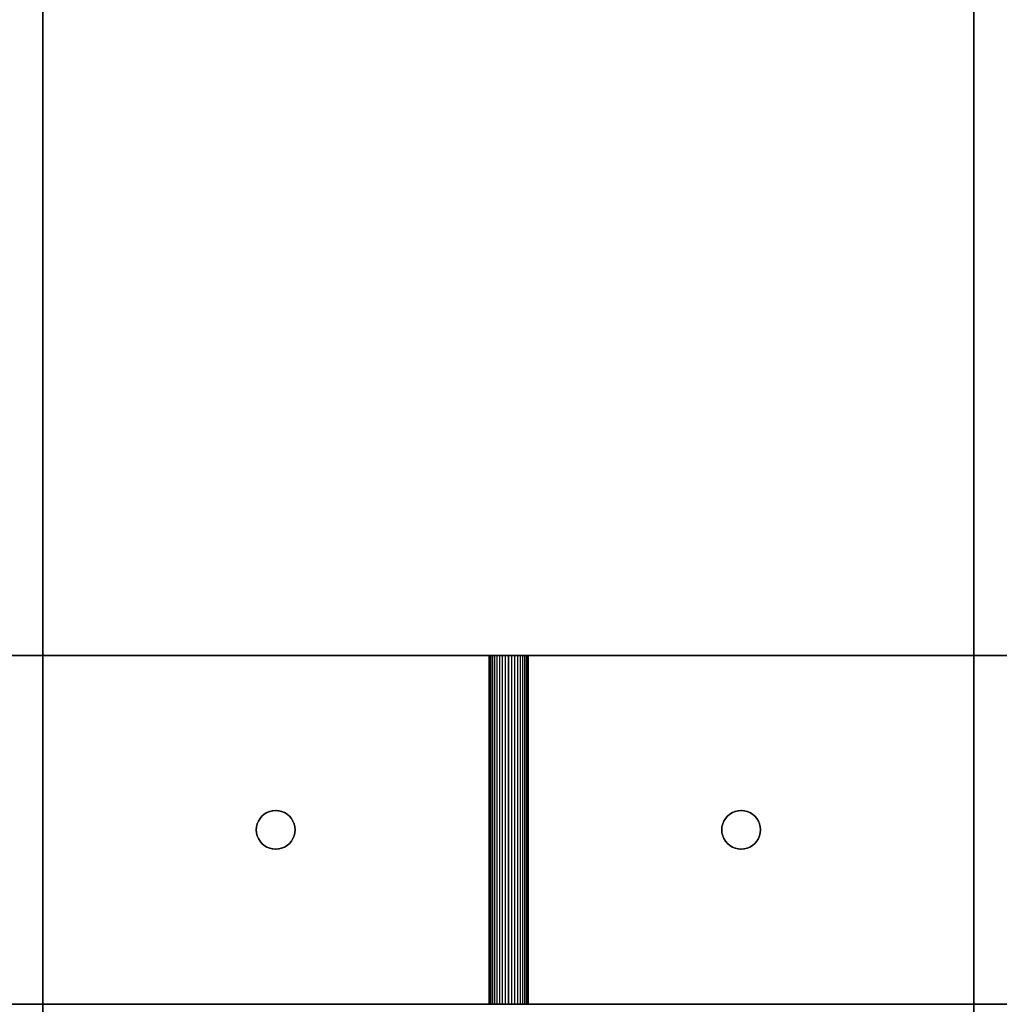
# Model space of a CAD drawing. Units: millimetres. Extents: x -1447 to 6575, y -3233 to 1699.
# Drawn here: x 126 to 252, y -555 to -428 of the extents above; entities that cross this region are included whole.
import ezdxf

# ---------------------------------------------------------------- set-up
doc = ezdxf.new("R2010")
doc.units = ezdxf.units.MM
doc.header["$MEASUREMENT"] = 0
doc.layers.add('0_Pen_No__7', color=7, linetype='Continuous', lineweight=30)

# ---------------------------------------------------------------- blocks, each defined once
blk = doc.blocks.new('___SOLID3D___3A6_BLOCK_[24]', base_point=(0, -532.5))
at = {"layer": '0_Pen_No__7', "color": 7, "linetype": 'Continuous', "lineweight": 30}
for p, q in [((369, -510), (-369, -510)), ((-369, -510), (369, -510)), ((-349, -510), (349, -510)), ((349, -510), (-349, -510)), ((186.46, -510), (186.49, -510)), ((186.49, -510), (186.46, -510)), ((186.46, -510), (186.46, -555)), ((186.49, -510), (186.46, -510)), ((186.46, -510), (186.49, -510)), ((186.49, -510), (186.58, -510)), ((186.58, -510), (186.49, -510)), ((186.58, -510), (186.49, -510)), ((186.49, -510), (186.49, -555)), ((186.49, -510), (186.49, -555)), ((186.49, -510), (186.58, -510)), ((186.58, -510), (186.73, -510)), ((186.73, -510), (186.58, -510)), ((186.73, -510), (186.58, -510)), ((186.58, -510), (186.58, -555)), ((186.58, -510), (186.58, -555)), ((186.58, -510), (186.73, -510)), ((186.73, -510), (186.94, -510)), ((186.94, -510), (186.73, -510)), ((186.73, -510), (186.73, -555)), ((186.94, -510), (186.73, -510)), ((186.73, -510), (186.73, -555)), ((186.73, -510), (186.94, -510)), ((186.94, -510), (187.2, -510)), ((187.2, -510), (186.94, -510)), ((187.2, -510), (186.94, -510)), ((186.94, -510), (186.94, -555)), ((186.94, -510), (186.94, -555)), ((186.94, -510), (187.2, -510)), ((187.2, -510), (187.5, -510)), ((187.5, -510), (187.2, -510)), ((187.2, -510), (187.2, -555)), ((187.5, -510), (187.2, -510)), ((187.2, -510), (187.2, -555)), ((187.2, -510), (187.5, -510)), ((187.5, -510), (187.84, -510)), ((187.84, -510), (187.5, -510)), ((187.84, -510), (187.5, -510)), ((187.5, -510), (187.5, -555)), ((187.5, -510), (187.5, -555)), ((187.5, -510), (187.84, -510)), ((187.84, -510), (188.21, -510)), ((188.21, -510), (187.84, -510)), ((188.21, -510), (187.84, -510)), ((187.84, -510), (187.84, -555)), ((187.84, -510), (187.84, -555)), ((187.84, -510), (188.21, -510)), ((188.21, -510), (188.6, -510)), ((188.6, -510), (188.21, -510)), ((188.21, -510), (188.21, -555)), ((188.6, -510), (188.21, -510)), ((188.21, -510), (188.21, -555)), ((188.21, -510), (188.6, -510)), ((189, -510), (188.6, -510)), ((188.6, -510), (189, -510)), ((189, -510), (188.6, -510)), ((188.6, -510), (188.6, -555)), ((188.6, -510), (188.6, -555)), ((188.6, -510), (189, -510)), ((189, -555), (189, -510)), ((189, -510), (189.4, -510)), ((189, -510), (189, -555)), ((189.4, -510), (189, -510)), ((189.4, -510), (189, -510)), ((189, -510), (189.4, -510)), ((189, -555), (189, -510)), ((189, -510), (189, -555)), ((189.4, -510), (189.4, -555)), ((189.4, -510), (189.79, -510)), ((189.79, -510), (189.4, -510)), ((189.4, -510), (189.4, -555)), ((189.79, -510), (189.4, -510)), ((189.4, -510), (189.79, -510)), ((189.79, -510), (189.79, -555)), ((189.79, -510), (190.16, -510)), ((190.16, -510), (189.79, -510)), ((189.79, -510), (189.79, -555)), ((190.16, -510), (189.79, -510)), ((189.79, -510), (190.16, -510)), ((190.16, -510), (190.16, -555)), ((190.16, -510), (190.5, -510)), ((190.16, -510), (190.16, -555)), ((190.5, -510), (190.16, -510)), ((190.5, -510), (190.16, -510)), ((190.16, -510), (190.5, -510)), ((190.5, -510), (190.5, -555)), ((190.5, -510), (190.8, -510)), ((190.8, -510), (190.5, -510)), ((190.5, -510), (190.5, -555)), ((190.8, -510), (190.5, -510)), ((190.5, -510), (190.8, -510)), ((190.8, -510), (190.8, -555)), ((190.8, -510), (191.06, -510)), ((190.8, -510), (190.8, -555)), ((191.06, -510), (190.8, -510)), ((191.06, -510), (190.8, -510)), ((190.8, -510), (191.06, -510)), ((191.06, -510), (191.06, -555)), ((191.06, -510), (191.27, -510)), ((191.27, -510), (191.06, -510)), ((191.06, -510), (191.06, -555)), ((191.27, -510), (191.06, -510)), ((191.06, -510), (191.27, -510)), ((191.27, -510), (191.27, -555)), ((191.27, -510), (191.42, -510)), ((191.42, -510), (191.27, -510)), ((191.27, -510), (191.27, -555)), ((191.42, -510), (191.27, -510)), ((191.27, -510), (191.42, -510)), ((191.42, -510), (191.42, -555)), ((191.42, -510), (191.51, -510)), ((191.42, -510), (191.42, -555)), ((191.51, -510), (191.42, -510)), ((191.51, -510), (191.42, -510)), ((191.42, -510), (191.51, -510)), ((191.51, -510), (191.51, -555)), ((191.51, -510), (191.55, -510)), ((191.55, -510), (191.51, -510)), ((191.51, -510), (191.51, -555)), ((191.55, -510), (191.51, -510)), ((191.51, -510), (191.55, -510)), ((191.55, -510), (191.55, -555)), ((369, -555), (-369, -555)), ((-369, -555), (369, -555)), ((349, -555), (-349, -555)), ((-349, -555), (349, -555)), ((186.46, -555), (186.49, -555)), ((186.49, -555), (186.46, -555)), ((186.46, -555), (186.49, -555)), ((186.49, -555), (186.46, -555)), ((186.49, -555), (186.58, -555)), ((186.58, -555), (186.49, -555)), ((186.49, -555), (186.58, -555)), ((186.58, -555), (186.49, -555)), ((186.58, -555), (186.73, -555)), ((186.73, -555), (186.58, -555)), ((186.58, -555), (186.73, -555)), ((186.73, -555), (186.58, -555)), ((186.73, -555), (186.94, -555)), ((186.94, -555), (186.73, -555)), ((186.73, -555), (186.94, -555)), ((186.94, -555), (186.73, -555)), ((186.94, -555), (187.2, -555)), ((187.2, -555), (186.94, -555)), ((186.94, -555), (187.2, -555)), ((187.2, -555), (186.94, -555)), ((187.2, -555), (187.5, -555)), ((187.5, -555), (187.2, -555)), ((187.2, -555), (187.5, -555)), ((187.5, -555), (187.2, -555)), ((187.5, -555), (187.84, -555)), ((187.84, -555), (187.5, -555)), ((187.5, -555), (187.84, -555)), ((187.84, -555), (187.5, -555)), ((187.84, -555), (188.21, -555)), ((188.21, -555), (187.84, -555)), ((187.84, -555), (188.21, -555)), ((188.21, -555), (187.84, -555)), ((188.21, -555), (188.6, -555)), ((188.6, -555), (188.21, -555)), ((188.21, -555), (188.6, -555)), ((188.6, -555), (188.21, -555)), ((189, -555), (188.6, -555)), ((188.6, -555), (189, -555)), ((188.6, -555), (189, -555)), ((189, -555), (188.6, -555)), ((189.4, -555), (189, -555)), ((189, -555), (189.4, -555)), ((189.4, -555), (189, -555)), ((189, -555), (189.4, -555)), ((189.79, -555), (189.4, -555)), ((189.4, -555), (189.79, -555)), ((189.79, -555), (189.4, -555)), ((189.4, -555), (189.79, -555)), ((190.16, -555), (189.79, -555)), ((189.79, -555), (190.16, -555)), ((190.16, -555), (189.79, -555)), ((189.79, -555), (190.16, -555)), ((190.5, -555), (190.16, -555)), ((190.16, -555), (190.5, -555)), ((190.5, -555), (190.16, -555)), ((190.16, -555), (190.5, -555)), ((190.8, -555), (190.5, -555)), ((190.5, -555), (190.8, -555)), ((190.8, -555), (190.5, -555)), ((190.5, -555), (190.8, -555)), ((191.06, -555), (190.8, -555)), ((190.8, -555), (191.06, -555)), ((191.06, -555), (190.8, -555)), ((190.8, -555), (191.06, -555)), ((191.27, -555), (191.06, -555)), ((191.06, -555), (191.27, -555)), ((191.27, -555), (191.06, -555)), ((191.06, -555), (191.27, -555)), ((191.42, -555), (191.27, -555)), ((191.27, -555), (191.42, -555)), ((191.42, -555), (191.27, -555)), ((191.27, -555), (191.42, -555)), ((191.51, -555), (191.42, -555)), ((191.42, -555), (191.51, -555)), ((191.51, -555), (191.42, -555)), ((191.42, -555), (191.51, -555)), ((191.55, -555), (191.51, -555)), ((191.51, -555), (191.55, -555)), ((191.55, -555), (191.51, -555)), ((191.51, -555), (191.55, -555))]:
    blk.add_line(p, q, dxfattribs=at)
blk = doc.blocks.new('___SOLID3D___3AA_BLOCK_[28]', base_point=(189, 0))
at = {"layer": '0_Pen_No__7', "color": 7, "linetype": 'Continuous', "lineweight": 30}
for p, q in [((129, -611), (129, 611)), ((129, 611), (129, -611)), ((129, 611), (129, -611)), ((129, -611), (129, 611)), ((249, 611), (249, -611)), ((249, -611), (249, 611)), ((249, -611), (249, 611)), ((249, 611), (249, -611)), ((157.23, -530.73), (157.53, -530.48)), ((157.53, -530.48), (157.23, -530.73)), ((157.23, -530.73), (157.53, -530.48)), ((157.53, -530.48), (157.23, -530.73)), ((157.53, -530.48), (157.87, -530.27)), ((157.87, -530.27), (157.53, -530.48)), ((157.87, -530.27), (157.53, -530.48)), ((157.53, -530.48), (157.87, -530.27)), ((157.87, -530.27), (158.23, -530.12)), ((158.23, -530.12), (157.87, -530.27)), ((157.87, -530.27), (158.23, -530.12)), ((158.23, -530.12), (157.87, -530.27)), ((158.23, -530.12), (158.61, -530.03)), ((158.61, -530.03), (158.23, -530.12)), ((158.23, -530.12), (158.61, -530.03)), ((158.61, -530.03), (158.23, -530.12)), ((158.61, -530.03), (159, -530)), ((159, -530), (158.61, -530.03)), ((159, -530), (158.61, -530.03)), ((158.61, -530.03), (159, -530)), ((159, -530), (159.39, -530.03)), ((159.39, -530.03), (159, -530)), ((159, -530), (159.39, -530.03)), ((159.39, -530.03), (159, -530)), ((159.39, -530.03), (159.77, -530.12)), ((159.77, -530.12), (159.39, -530.03)), ((159.77, -530.12), (159.39, -530.03)), ((159.39, -530.03), (159.77, -530.12)), ((159.77, -530.12), (160.13, -530.27)), ((160.13, -530.27), (159.77, -530.12)), ((159.77, -530.12), (160.13, -530.27)), ((160.13, -530.27), (159.77, -530.12)), ((160.13, -530.27), (160.47, -530.48)), ((160.47, -530.48), (160.13, -530.27)), ((160.13, -530.27), (160.47, -530.48)), ((160.47, -530.48), (160.13, -530.27)), ((160.47, -530.48), (160.77, -530.73)), ((160.77, -530.73), (160.47, -530.48)), ((160.77, -530.73), (160.47, -530.48)), ((160.47, -530.48), (160.77, -530.73)), ((217.23, -530.73), (217.53, -530.48)), ((217.53, -530.48), (217.23, -530.73)), ((217.23, -530.73), (217.53, -530.48)), ((217.53, -530.48), (217.23, -530.73)), ((217.53, -530.48), (217.87, -530.27)), ((217.87, -530.27), (217.53, -530.48)), ((217.87, -530.27), (217.53, -530.48)), ((217.53, -530.48), (217.87, -530.27)), ((217.87, -530.27), (218.23, -530.12)), ((218.23, -530.12), (217.87, -530.27)), ((217.87, -530.27), (218.23, -530.12)), ((218.23, -530.12), (217.87, -530.27)), ((218.23, -530.12), (218.61, -530.03)), ((218.61, -530.03), (218.23, -530.12)), ((218.23, -530.12), (218.61, -530.03)), ((218.61, -530.03), (218.23, -530.12)), ((218.61, -530.03), (219, -530)), ((219, -530), (218.61, -530.03)), ((219, -530), (218.61, -530.03)), ((218.61, -530.03), (219, -530)), ((219, -530), (219.39, -530.03)), ((219.39, -530.03), (219, -530)), ((219, -530), (219.39, -530.03)), ((219.39, -530.03), (219, -530)), ((219.39, -530.03), (219.77, -530.12)), ((219.77, -530.12), (219.39, -530.03)), ((219.77, -530.12), (219.39, -530.03)), ((219.39, -530.03), (219.77, -530.12)), ((219.77, -530.12), (220.13, -530.27)), ((220.13, -530.27), (219.77, -530.12)), ((219.77, -530.12), (220.13, -530.27)), ((220.13, -530.27), (219.77, -530.12)), ((220.13, -530.27), (220.47, -530.48)), ((220.47, -530.48), (220.13, -530.27)), ((220.13, -530.27), (220.47, -530.48)), ((220.47, -530.48), (220.13, -530.27)), ((220.47, -530.48), (220.77, -530.73)), ((220.77, -530.73), (220.47, -530.48)), ((220.77, -530.73), (220.47, -530.48)), ((220.47, -530.48), (220.77, -530.73)), ((156.53, -532.11), (156.62, -531.73)), ((156.62, -531.73), (156.53, -532.11)), ((156.62, -531.73), (156.53, -532.11)), ((156.53, -532.11), (156.62, -531.73)), ((156.62, -531.73), (156.77, -531.37)), ((156.77, -531.37), (156.62, -531.73)), ((156.62, -531.73), (156.77, -531.37)), ((156.77, -531.37), (156.62, -531.73)), ((156.77, -531.37), (156.98, -531.03)), ((156.98, -531.03), (156.77, -531.37)), ((156.77, -531.37), (156.98, -531.03)), ((156.98, -531.03), (156.77, -531.37)), ((156.98, -531.03), (157.23, -530.73)), ((157.23, -530.73), (156.98, -531.03)), ((157.23, -530.73), (156.98, -531.03)), ((156.98, -531.03), (157.23, -530.73)), ((160.77, -530.73), (161.02, -531.03)), ((161.02, -531.03), (160.77, -530.73)), ((160.77, -530.73), (161.02, -531.03)), ((161.02, -531.03), (160.77, -530.73)), ((161.02, -531.03), (161.23, -531.37)), ((161.23, -531.37), (161.02, -531.03)), ((161.23, -531.37), (161.02, -531.03)), ((161.02, -531.03), (161.23, -531.37)), ((161.23, -531.37), (161.38, -531.73)), ((161.38, -531.73), (161.23, -531.37)), ((161.23, -531.37), (161.38, -531.73)), ((161.38, -531.73), (161.23, -531.37)), ((161.38, -531.73), (161.47, -532.11)), ((161.47, -532.11), (161.38, -531.73)), ((161.38, -531.73), (161.47, -532.11)), ((161.47, -532.11), (161.38, -531.73)), ((216.53, -532.11), (216.62, -531.73)), ((216.62, -531.73), (216.53, -532.11)), ((216.62, -531.73), (216.53, -532.11)), ((216.53, -532.11), (216.62, -531.73)), ((216.62, -531.73), (216.77, -531.37)), ((216.77, -531.37), (216.62, -531.73)), ((216.62, -531.73), (216.77, -531.37)), ((216.77, -531.37), (216.62, -531.73)), ((216.77, -531.37), (216.98, -531.03)), ((216.98, -531.03), (216.77, -531.37)), ((216.77, -531.37), (216.98, -531.03)), ((216.98, -531.03), (216.77, -531.37)), ((216.98, -531.03), (217.23, -530.73)), ((217.23, -530.73), (216.98, -531.03)), ((217.23, -530.73), (216.98, -531.03)), ((216.98, -531.03), (217.23, -530.73)), ((220.77, -530.73), (221.02, -531.03)), ((221.02, -531.03), (220.77, -530.73)), ((220.77, -530.73), (221.02, -531.03)), ((221.02, -531.03), (220.77, -530.73)), ((221.02, -531.03), (221.23, -531.37)), ((221.23, -531.37), (221.02, -531.03)), ((221.23, -531.37), (221.02, -531.03)), ((221.02, -531.03), (221.23, -531.37)), ((221.23, -531.37), (221.38, -531.73)), ((221.38, -531.73), (221.23, -531.37)), ((221.23, -531.37), (221.38, -531.73)), ((221.38, -531.73), (221.23, -531.37)), ((221.38, -531.73), (221.47, -532.11)), ((221.47, -532.11), (221.38, -531.73)), ((221.38, -531.73), (221.47, -532.11)), ((221.47, -532.11), (221.38, -531.73)), ((156.5, -532.5), (156.53, -532.11)), ((156.53, -532.11), (156.5, -532.5)), ((156.5, -532.5), (156.53, -532.11)), ((156.53, -532.11), (156.5, -532.5)), ((156.5, -532.5), (156.53, -532.89)), ((156.53, -532.89), (156.5, -532.5)), ((156.53, -532.89), (156.5, -532.5)), ((156.5, -532.5), (156.53, -532.89)), ((156.62, -533.27), (156.53, -532.89)), ((156.53, -532.89), (156.62, -533.27)), ((156.62, -533.27), (156.53, -532.89)), ((156.53, -532.89), (156.62, -533.27)), ((161.38, -533.27), (161.47, -532.89)), ((161.47, -532.89), (161.38, -533.27)), ((161.47, -532.89), (161.38, -533.27)), ((161.38, -533.27), (161.47, -532.89)), ((161.47, -532.11), (161.5, -532.5)), ((161.5, -532.5), (161.47, -532.11)), ((161.5, -532.5), (161.47, -532.11)), ((161.47, -532.11), (161.5, -532.5)), ((161.5, -532.5), (161.47, -532.89)), ((161.47, -532.89), (161.5, -532.5)), ((161.5, -532.5), (161.47, -532.89)), ((161.47, -532.89), (161.5, -532.5)), ((216.5, -532.5), (216.53, -532.11)), ((216.53, -532.11), (216.5, -532.5)), ((216.5, -532.5), (216.53, -532.11)), ((216.53, -532.11), (216.5, -532.5)), ((216.5, -532.5), (216.53, -532.89)), ((216.53, -532.89), (216.5, -532.5)), ((216.53, -532.89), (216.5, -532.5)), ((216.5, -532.5), (216.53, -532.89)), ((216.62, -533.27), (216.53, -532.89)), ((216.53, -532.89), (216.62, -533.27)), ((216.62, -533.27), (216.53, -532.89)), ((216.53, -532.89), (216.62, -533.27)), ((221.38, -533.27), (221.47, -532.89)), ((221.47, -532.89), (221.38, -533.27)), ((221.47, -532.89), (221.38, -533.27)), ((221.38, -533.27), (221.47, -532.89)), ((221.47, -532.11), (221.5, -532.5)), ((221.5, -532.5), (221.47, -532.11)), ((221.5, -532.5), (221.47, -532.11)), ((221.47, -532.11), (221.5, -532.5)), ((221.5, -532.5), (221.47, -532.89)), ((221.47, -532.89), (221.5, -532.5)), ((221.5, -532.5), (221.47, -532.89)), ((221.47, -532.89), (221.5, -532.5)), ((156.77, -533.63), (156.62, -533.27)), ((156.62, -533.27), (156.77, -533.63)), ((156.77, -533.63), (156.62, -533.27)), ((156.62, -533.27), (156.77, -533.63)), ((156.77, -533.63), (156.98, -533.97)), ((156.98, -533.97), (156.77, -533.63)), ((156.98, -533.97), (156.77, -533.63)), ((156.77, -533.63), (156.98, -533.97)), ((157.23, -534.27), (156.98, -533.97)), ((156.98, -533.97), (157.23, -534.27)), ((157.23, -534.27), (156.98, -533.97)), ((156.98, -533.97), (157.23, -534.27)), ((157.23, -534.27), (157.53, -534.52)), ((157.53, -534.52), (157.23, -534.27)), ((157.53, -534.52), (157.23, -534.27)), ((157.23, -534.27), (157.53, -534.52)), ((157.87, -534.73), (157.53, -534.52)), ((157.53, -534.52), (157.87, -534.73)), ((157.87, -534.73), (157.53, -534.52)), ((157.53, -534.52), (157.87, -534.73)), ((160.13, -534.73), (160.47, -534.52)), ((160.47, -534.52), (160.13, -534.73)), ((160.47, -534.52), (160.13, -534.73)), ((160.13, -534.73), (160.47, -534.52)), ((160.77, -534.27), (160.47, -534.52)), ((160.47, -534.52), (160.77, -534.27)), ((160.77, -534.27), (160.47, -534.52)), ((160.47, -534.52), (160.77, -534.27)), ((160.77, -534.27), (161.02, -533.97)), ((161.02, -533.97), (160.77, -534.27)), ((161.02, -533.97), (160.77, -534.27)), ((160.77, -534.27), (161.02, -533.97)), ((161.23, -533.63), (161.02, -533.97)), ((161.02, -533.97), (161.23, -533.63)), ((161.23, -533.63), (161.02, -533.97)), ((161.02, -533.97), (161.23, -533.63)), ((161.38, -533.27), (161.23, -533.63)), ((161.23, -533.63), (161.38, -533.27)), ((161.38, -533.27), (161.23, -533.63)), ((161.23, -533.63), (161.38, -533.27)), ((216.77, -533.63), (216.62, -533.27)), ((216.62, -533.27), (216.77, -533.63)), ((216.77, -533.63), (216.62, -533.27)), ((216.62, -533.27), (216.77, -533.63)), ((216.77, -533.63), (216.98, -533.97)), ((216.98, -533.97), (216.77, -533.63)), ((216.98, -533.97), (216.77, -533.63)), ((216.77, -533.63), (216.98, -533.97)), ((217.23, -534.27), (216.98, -533.97)), ((216.98, -533.97), (217.23, -534.27)), ((217.23, -534.27), (216.98, -533.97)), ((216.98, -533.97), (217.23, -534.27)), ((217.23, -534.27), (217.53, -534.52)), ((217.53, -534.52), (217.23, -534.27)), ((217.53, -534.52), (217.23, -534.27)), ((217.23, -534.27), (217.53, -534.52)), ((217.87, -534.73), (217.53, -534.52)), ((217.53, -534.52), (217.87, -534.73)), ((217.87, -534.73), (217.53, -534.52)), ((217.53, -534.52), (217.87, -534.73)), ((220.13, -534.73), (220.47, -534.52)), ((220.47, -534.52), (220.13, -534.73)), ((220.47, -534.52), (220.13, -534.73)), ((220.13, -534.73), (220.47, -534.52)), ((220.77, -534.27), (220.47, -534.52)), ((220.47, -534.52), (220.77, -534.27)), ((220.77, -534.27), (220.47, -534.52)), ((220.47, -534.52), (220.77, -534.27)), ((220.77, -534.27), (221.02, -533.97)), ((221.02, -533.97), (220.77, -534.27)), ((221.02, -533.97), (220.77, -534.27)), ((220.77, -534.27), (221.02, -533.97)), ((221.23, -533.63), (221.02, -533.97)), ((221.02, -533.97), (221.23, -533.63)), ((221.23, -533.63), (221.02, -533.97)), ((221.02, -533.97), (221.23, -533.63)), ((221.38, -533.27), (221.23, -533.63)), ((221.23, -533.63), (221.38, -533.27)), ((221.38, -533.27), (221.23, -533.63)), ((221.23, -533.63), (221.38, -533.27)), ((158.23, -534.88), (157.87, -534.73)), ((157.87, -534.73), (158.23, -534.88)), ((158.23, -534.88), (157.87, -534.73)), ((157.87, -534.73), (158.23, -534.88)), ((158.23, -534.88), (158.61, -534.97)), ((158.61, -534.97), (158.23, -534.88)), ((158.61, -534.97), (158.23, -534.88)), ((158.23, -534.88), (158.61, -534.97)), ((159, -535), (158.61, -534.97)), ((158.61, -534.97), (159, -535)), ((159, -535), (158.61, -534.97)), ((158.61, -534.97), (159, -535)), ((159, -535), (159.39, -534.97)), ((159.39, -534.97), (159, -535)), ((159.39, -534.97), (159, -535)), ((159, -535), (159.39, -534.97)), ((159.77, -534.88), (159.39, -534.97)), ((159.39, -534.97), (159.77, -534.88)), ((159.77, -534.88), (159.39, -534.97)), ((159.39, -534.97), (159.77, -534.88)), ((160.13, -534.73), (159.77, -534.88)), ((159.77, -534.88), (160.13, -534.73)), ((160.13, -534.73), (159.77, -534.88)), ((159.77, -534.88), (160.13, -534.73)), ((218.23, -534.88), (217.87, -534.73)), ((217.87, -534.73), (218.23, -534.88)), ((218.23, -534.88), (217.87, -534.73)), ((217.87, -534.73), (218.23, -534.88)), ((218.23, -534.88), (218.61, -534.97)), ((218.61, -534.97), (218.23, -534.88)), ((218.61, -534.97), (218.23, -534.88)), ((218.23, -534.88), (218.61, -534.97)), ((219, -535), (218.61, -534.97)), ((218.61, -534.97), (219, -535)), ((219, -535), (218.61, -534.97)), ((218.61, -534.97), (219, -535)), ((219, -535), (219.39, -534.97)), ((219.39, -534.97), (219, -535)), ((219.39, -534.97), (219, -535)), ((219, -535), (219.39, -534.97)), ((219.77, -534.88), (219.39, -534.97)), ((219.39, -534.97), (219.77, -534.88)), ((219.77, -534.88), (219.39, -534.97)), ((219.39, -534.97), (219.77, -534.88)), ((220.13, -534.73), (219.77, -534.88)), ((219.77, -534.88), (220.13, -534.73)), ((220.13, -534.73), (219.77, -534.88)), ((219.77, -534.88), (220.13, -534.73))]:
    blk.add_line(p, q, dxfattribs=at)
for p in [(157.53, -530.48), (157.87, -530.27), (158.23, -530.12), (158.61, -530.03), (159, -530), (159.39, -530.03), (159.77, -530.12), (160.13, -530.27), (160.47, -530.48), (217.53, -530.48), (217.87, -530.27), (218.23, -530.12), (218.61, -530.03), (219, -530), (219.39, -530.03), (219.77, -530.12), (220.13, -530.27), (220.47, -530.48), (156.62, -531.73), (156.77, -531.37), (156.98, -531.03), (157.23, -530.73), (160.77, -530.73), (161.02, -531.03), (161.23, -531.37), (161.38, -531.73), (216.62, -531.73), (216.77, -531.37), (216.98, -531.03), (217.23, -530.73), (220.77, -530.73), (221.02, -531.03), (221.23, -531.37), (221.38, -531.73), (156.5, -532.5), (156.5, -532.5), (156.53, -532.11), (156.53, -532.89), (161.47, -532.11), (161.47, -532.89), (161.5, -532.5), (161.5, -532.5), (216.5, -532.5), (216.5, -532.5), (216.53, -532.11), (216.53, -532.89), (221.47, -532.11), (221.47, -532.89), (221.5, -532.5), (221.5, -532.5), (156.62, -533.27), (156.77, -533.63), (156.98, -533.97), (157.23, -534.27), (157.53, -534.52), (160.47, -534.52), (160.77, -534.27), (161.02, -533.97), (161.23, -533.63), (161.38, -533.27), (216.62, -533.27), (216.77, -533.63), (216.98, -533.97), (217.23, -534.27), (217.53, -534.52), (220.47, -534.52), (220.77, -534.27), (221.02, -533.97), (221.23, -533.63), (221.38, -533.27), (157.87, -534.73), (158.23, -534.88), (158.61, -534.97), (159, -535), (159.39, -534.97), (159.77, -534.88), (160.13, -534.73), (217.87, -534.73), (218.23, -534.88), (218.61, -534.97), (219, -535), (219.39, -534.97), (219.77, -534.88), (220.13, -534.73)]:
    blk.add_point(p, dxfattribs=at)

msp = doc.modelspace()

# ---------------------------------------------------------------- block references
at = {"color": 7, "linetype": 'Continuous', "lineweight": 30}
for name, p in [('___SOLID3D___3AA_BLOCK_[28]', (189, 0)), ('___SOLID3D___3A6_BLOCK_[24]', (0, -532.5))]:
    msp.add_blockref(name, p, dxfattribs=at)

doc.saveas('drawing.dxf')
